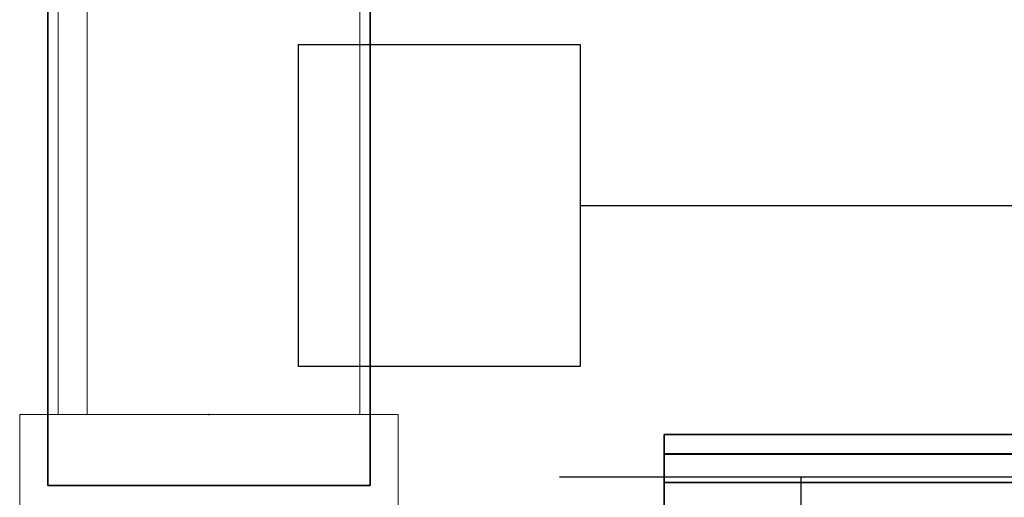
# Model space of a CAD drawing. Units: inches. Extents: x -889 to -374, y -589 to 341.
# Drawn here: x -888 to -882, y 136 to 139 of the extents above; entities that cross this region are included whole.
import ezdxf

# ---------------------------------------------------------------- set-up
doc = ezdxf.new("R2010")
doc.units = ezdxf.units.IN
doc.header["$MEASUREMENT"] = 0
for name, color, linetype in [('ACCESSORY', 7, 'Continuous'), ('ACCESSORY-RAIL', 7, 'Continuous'), ('ELEC', 1, 'Continuous'), ('STRUCTURE', 7, 'Continuous')]:
    doc.layers.add(name, color=color, linetype=linetype)
doc.layers.add('STRUCTURE-COLUMN', color=7, linetype='Continuous', lineweight=9)

# ---------------------------------------------------------------- blocks, each defined once
blk = doc.blocks.new('7mn300_2ln_0t')
at = {"layer": 'STRUCTURE'}
blk.add_point((1.9527, 1.175), dxfattribs=at)
at = {"layer": 'STRUCTURE-COLUMN'}
mesh = blk.add_polyface(dxfattribs=at)
corners = [(-1.9764, 2.35, 89.9953), (1.9527, 2.35, 89.9953), (1.9527, 2.35, 0.4823), (-1.9764, 2.35, 0.4823)]
mesh.append_faces([[corners[k] for k in face] for face in [(3, 0, 1, 2)]])
mesh = blk.add_polyface(dxfattribs=at)
corners = [(-1.9764, 2.35, 0.4823), (1.9527, 2.35, 0.4823), (1.9527, 0, 0.4823), (-1.9764, 0, 0.4823)]
mesh.append_faces([[corners[k] for k in face] for face in [(2, 3, 0, 1)]])
mesh = blk.add_polyface(dxfattribs=at)
corners = [(-1.9764, 0, 89.9953), (1.9527, 0, 89.9953), (1.9527, 2.35, 89.9953), (-1.9764, 2.35, 89.9953)]
mesh.append_faces([[corners[k] for k in face] for face in [(0, 1, 2, 3)]])
mesh = blk.add_polyface(dxfattribs=at)
corners = [(1.9527, 0, 89.9953), (1.9527, 0, 0.4823), (1.9527, 2.35, 0.4823), (1.9527, 2.35, 89.9953)]
mesh.append_faces([[corners[k] for k in face] for face in [(0, 1, 2, 3)]])
mesh = blk.add_polyface(dxfattribs=at)
corners = [(1.9527, 0.2394, 86.4486), (1.9527, 2.1106, 86.4486), (10.0235, 2.1106, 86.4486), (10.0235, 0.2394, 86.4486)]
mesh.append_faces([[corners[k] for k in face] for face in [(3, 0, 1, 2)]])
mesh = blk.add_polyface(dxfattribs=at)
corners = [(1.9527, 2.1106, 86.4486), (1.9527, 2.1106, 89.9013), (10.0235, 2.1106, 89.9013), (10.0235, 2.1106, 86.4486)]
mesh.append_faces([[corners[k] for k in face] for face in [(0, 1, 2, 3)]])
mesh = blk.add_polyface(dxfattribs=at)
corners = [(1.9527, 0.2394, 89.9013), (10.0235, 0.2394, 89.9013), (10.0235, 2.1106, 89.9013), (1.9527, 2.1106, 89.9013)]
mesh.append_faces([[corners[k] for k in face] for face in [(0, 1, 2, 3)]])
mesh = blk.add_polyface(dxfattribs=at)
corners = [(1.9527, 1.9316, 89.7223), (1.9527, 0.2394, 89.7223), (1.9527, 0.2394, 89.9013), (1.9527, 2.1106, 89.9013), (1.9527, 2.1106, 86.4486), (1.9527, 0.2394, 86.4486), (1.9527, 0.2394, 86.6276), (1.9527, 1.9316, 86.6276)]
mesh.append_faces([[corners[k] for k in face] for face in [(7, 4, 5, 6)]], dxfattribs={"vtx0": -1})
mesh.append_faces([[corners[k] for k in face] for face in [(2, 3, 0, 1)]], dxfattribs={"vtx1": -1})
mesh.append_faces([[corners[k] for k in face] for face in [(3, 4, 7, 0)]], dxfattribs={"vtx1": -1, "vtx3": -1})
mesh = blk.add_polyface(dxfattribs=at)
corners = [(1.9527, 1.9316, 86.6276), (10.0235, 1.9316, 86.6276), (10.0235, 1.9316, 89.7223), (1.9527, 1.9316, 89.7223)]
mesh.append_faces([[corners[k] for k in face] for face in [(0, 1, 2, 3)]])
mesh = blk.add_polyface(dxfattribs=at)
corners = [(1.9527, 0.2394, 86.6276), (10.0235, 0.2394, 86.6276), (10.0235, 1.9316, 86.6276), (1.9527, 1.9316, 86.6276)]
mesh.append_faces([[corners[k] for k in face] for face in [(0, 1, 2, 3)]])
mesh = blk.add_polyface(dxfattribs=at)
corners = [(1.9527, 0.2394, 89.7223), (1.9527, 1.9316, 89.7223), (10.0235, 1.9316, 89.7223), (10.0235, 0.2394, 89.7223)]
mesh.append_faces([[corners[k] for k in face] for face in [(0, 1, 2, 3)]])
mesh = blk.add_polyface(dxfattribs=at)
corners = [(1.9527, 0.2394, 86.4486), (10.0235, 0.2394, 86.4486), (10.0235, 0.2394, 86.6276), (1.9527, 0.2394, 86.6276)]
mesh.append_faces([[corners[k] for k in face] for face in [(0, 1, 2, 3)]])
mesh = blk.add_polyface(dxfattribs=at)
corners = [(1.9527, 0.2394, 89.7223), (10.0235, 0.2394, 89.7223), (10.0235, 0.2394, 89.9013), (1.9527, 0.2394, 89.9013)]
mesh.append_faces([[corners[k] for k in face] for face in [(0, 1, 2, 3)]])
mesh = blk.add_polyface(dxfattribs=at)
corners = [(-1.9764, 0, 89.9953), (-1.9764, 0, 0.4823), (1.9527, 0, 0.4823), (1.9527, 0, 89.9953)]
mesh.append_faces([[corners[k] for k in face] for face in [(0, 1, 2, 3)]])
blk = doc.blocks.new('7mn920_pw12fp_0t')
at = {"layer": 'ACCESSORY-RAIL'}
for points in [[(142.35, -1.3749, 76.7278), (1.65, -1.3749, 76.7278), (1.65, -1.7076, 76.728), (142.35, -1.7076, 76.728)], [(1.65, -1.7077, 76.478), (1.65, -1.375, 76.4778), (142.35, -1.375, 76.4778), (142.35, -1.7077, 76.478)], [(142.35, -1.5305, 77.7499), (1.65, -1.5305, 77.7499), (1.65, -1.707, 77.75), (142.35, -1.707, 77.75)], [(142.35, -1.5307, 77.4999), (1.65, -1.5307, 77.4999), (1.65, -1.5305, 77.7499), (142.35, -1.5305, 77.7499)], [(1.65, -1.5307, 77.4999), (142.35, -1.5307, 77.4999), (142.35, -1.7072, 77.5), (1.65, -1.7072, 77.5)], [(142.35, -1.7069, 78), (1.65, -1.7069, 78), (1.65, -1.8281, 78), (142.35, -1.8281, 78)], [(142.35, -1.707, 77.75), (1.65, -1.707, 77.75), (1.65, -1.7069, 78), (142.35, -1.7069, 78)], [(142.35, -1.7076, 76.728), (1.65, -1.7076, 76.728), (1.65, -1.7072, 77.5), (142.35, -1.7072, 77.5)], [(142.35, -1.7079, 76.228), (1.65, -1.7079, 76.228), (1.65, -1.7077, 76.478), (142.35, -1.7077, 76.478)], [(1.65, -1.7079, 76.228), (142.35, -1.7079, 76.228), (142.35, -1.8291, 76.2281), (1.65, -1.8291, 76.2281)], [(1.65, -1.8291, 76.2281), (142.35, -1.8291, 76.2281), (142.35, -1.8281, 78), (1.65, -1.8281, 78)]]:
    blk.add_3dface(points, dxfattribs=at)
for points, invisible_edges in [([(142.35, -1.7076, 76.728), (142.35, -1.7077, 76.478), (142.35, -1.375, 76.4778), (142.35, -1.3749, 76.7278)], 1), ([(142.35, -1.707, 77.75), (142.35, -1.7072, 77.5), (142.35, -1.5307, 77.4999), (142.35, -1.5305, 77.7499)], 1), ([(142.35, -1.7072, 77.5), (142.35, -1.707, 77.75), (142.35, -1.7069, 78), (142.35, -1.8281, 78)], 9), ([(142.35, -1.8281, 78), (142.35, -1.8291, 76.2281), (142.35, -1.7076, 76.728), (142.35, -1.7072, 77.5)], 10), ([(142.35, -1.7076, 76.728), (142.35, -1.8291, 76.2281), (142.35, -1.7079, 76.228), (142.35, -1.7077, 76.478)], 9)]:
    blk.add_3dface(points, dxfattribs=dict(at, invisible_edges=invisible_edges))
blk = doc.blocks.new('7MN400_PNWS12ODNBEYPE_0T')
at = {"layer": 'STRUCTURE'}
blk.add_point((144, 0), dxfattribs=at)
mesh = blk.add_polyface(dxfattribs=at)
corners = [(144.44, 1, 89.995), (144.44, 1, 86.345), (99.56, 1, 86.345), (99.56, 1, 89.995), (-0.44, 1, 86.345), (-0.44, 1, 89.995), (95.56, 1, 89.995), (95.56, 1, 86.345)]
mesh.append_faces([[corners[k] for k in face] for face in [(2, 3, 0, 1), (5, 6, 7, 4)]])
mesh = blk.add_polyface(dxfattribs=at)
corners = [(-0.44, -1, 86.345), (-0.44, 1, 86.345), (95.56, 1, 86.345), (95.56, -1, 86.345), (144.44, 1, 86.345), (144.44, -1, 86.345), (99.56, -1, 86.345), (99.56, 1, 86.345)]
mesh.append_faces([[corners[k] for k in face] for face in [(2, 3, 0, 1), (4, 5, 6, 7)]])
mesh = blk.add_polyface(dxfattribs=at)
corners = [(144.44, -1, 89.995), (144.44, 1, 89.995), (99.56, 1, 89.995), (99.56, -1, 89.995), (-0.44, 1, 89.995), (-0.44, -1, 89.995), (95.56, -1, 89.995), (95.56, 1, 89.995)]
mesh.append_faces([[corners[k] for k in face] for face in [(1, 2, 3, 0), (7, 4, 5, 6)]])
mesh = blk.add_polyface(dxfattribs=at)
corners = [(144.44, -1, 89.995), (144.44, -1, 86.345), (144.44, 1, 86.345), (144.44, 1, 89.995)]
mesh.append_faces([[corners[k] for k in face] for face in [(0, 1, 2, 3)]])
mesh = blk.add_polyface(dxfattribs=at)
corners = [(-0.44, -1, 89.995), (-0.44, -1, 86.345), (95.56, -1, 86.345), (95.56, -1, 89.995), (144.44, -1, 86.345), (144.44, -1, 89.995), (99.56, -1, 89.995), (99.56, -1, 86.345)]
mesh.append_faces([[corners[k] for k in face] for face in [(2, 3, 0, 1), (5, 6, 7, 4)]])
blk = doc.blocks.new('7mn900_1212yisnsg02_0t')
at = {"layer": 'ACCESSORY'}
blk.add_point((144, -146.35, 0.001), dxfattribs=at)
blk = doc.blocks.new('7MN150_081232_0P')
at = {"layer": 'ELEC'}
blk.add_line((141.500032, -1.54), (141.500032, -0.04), dxfattribs=at)
at = {"layer": 'ELEC', "linetype": 'Continuous'}
blk.add_line((1, -1.54), (143.000032, -1.54), dxfattribs=at)
blk = doc.blocks.new('7MN155_081232NOYL_0P')
at = {"layer": 'ELEC'}
blk.add_line((70.25, -3.25), (-70.25, -3.25), dxfattribs=at)
blk.add_lwpolyline([(70.25, -2.25), (72, -2.25), (72, -4.25), (70.25, -4.25)], close=True, dxfattribs=at)

msp = doc.modelspace()

# ---------------------------------------------------------------- block references
for name, p, rotation in [('7MN400_PNWS12ODNBEYPE_0T', (-887.0805, 280.6629), 270), ('7mn900_1212yisnsg02_0t', (-740.7305, 280.6629, -0.001), 270), ('7mn300_2ln_0t', (-885.9055, 134.7102), 90), ('7MN155_081232NOYL_0P', (-814.5256, 134.7102), 180), ('7MN150_081232_0P', (-741.9055, 134.7337), 180), ('7mn920_pw12fp_0t', (-741.9055, 134.7102), 180)]:
    msp.add_blockref(name, p, dxfattribs=dict(rotation=rotation))

doc.saveas('drawing.dxf')
